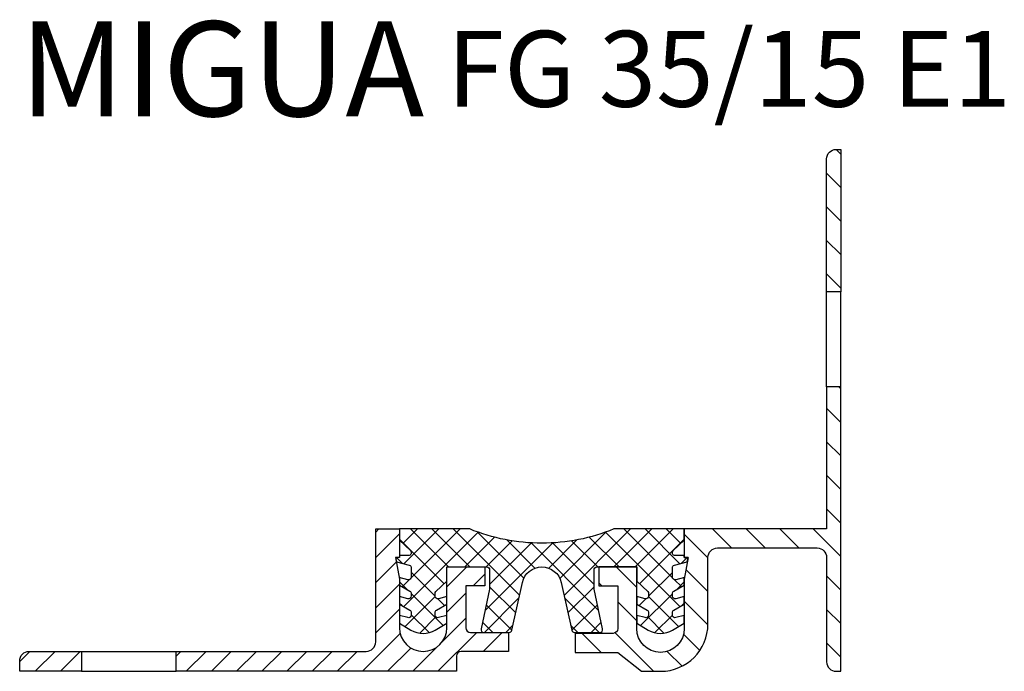
# Model space of a CAD drawing. Units: inches. Extents: x 0 to 1202, y 0 to 595.
# Drawn here: x 0 to 104, y 206 to 275 of the extents above; entities that cross this region are included whole.
import ezdxf

# ---------------------------------------------------------------- set-up
doc = ezdxf.new("R2010")
doc.units = ezdxf.units.IN
doc.header["$MEASUREMENT"] = 0
doc.layers.add('AM_0', color=7, linetype='Continuous', lineweight=50)
doc.layers.add('GEOMETRIE', color=4, linetype='Continuous')
doc.layers.add('SCHRAFFUR', color=3, linetype='Continuous')
doc.styles.add('ISO 8', font='iso8.shx', dxfattribs={"oblique": 15})
doc.styles.add('MIGUA', font='iso8.shx')

# ---------------------------------------------------------------- blocks, each defined once
blk = doc.blocks.new('*X63')
at = {"color": 0}
for p, q in [((225.1750161117047, 216.7667221298874), (224.6955036888644, 217.2462345527277)), ((225.1750161117047, 213.2311882239547), (223.6750161117048, 214.7311882239547)), ((225.1750161117047, 209.695654318022), (223.6750161117048, 211.195654318022)), ((225.1750161117047, 206.1601204120892), (223.6750161117048, 207.6601204120892)), ((225.1750161117047, 202.6245865061565), (223.6750161117048, 204.1245865061565)), ((225.1750161117047, 192.0179847883583), (224.9467663473353, 192.2462345527277)), ((225.1750161117047, 188.4824508824255), (223.6750161117047, 189.9824508824255)), ((225.1750161117047, 184.9469169764928), (223.6750161117047, 186.4469169764928)), ((225.1750161117047, 181.41138307056), (223.6750161117047, 182.91138307056)), ((225.1750161117047, 177.8758491646273), (223.6750161117047, 179.3758491646273)), ((211.1750161117047, 174.1981796349636), (208.6750161117047, 176.6981796349636)), ((213.6624950998733, 175.2462345527277), (211.6624950998734, 177.2462345527277)), ((217.1980290058061, 175.2462345527277), (215.1980290058061, 177.2462345527277)), ((220.7335629117388, 175.2462345527277), (218.7335629117388, 177.2462345527277)), ((225.1750161117047, 174.3403152586946), (222.2690968176716, 177.2462345527277)), ((203.6750161117048, 171.0915779171654), (201.5203594761424, 173.2462345527277)), ((211.1750161117047, 170.6626457290309), (208.8552251748608, 172.9824366658748)), ((225.1750161117047, 170.8047813527618), (223.6750161117047, 172.3047813527618)), ((199.9848255702097, 171.2462345527277), (199.6750161117047, 171.5560440112327)), ((203.6750161117048, 167.5560440112326), (201.6750161117047, 169.5560440112326)), ((211.17362973463, 167.1284982001729), (208.6750161117047, 169.6271118230981)), ((225.1750161117047, 167.2692474468291), (223.6750161117047, 168.7692474468291)), ((199.9137577583442, 164.2462345527277), (197.9137577583442, 166.2462345527277)), ((205.4492916642769, 162.2462345527277), (201.3972092840897, 166.298316932915)), ((210.3186405173043, 164.4479535115658), (208.6055594618165, 166.1610345670537)), ((225.1750161117047, 163.7337135408964), (223.6750161117047, 165.2337135408964)), ((208.4415820892078, 162.7894780337296), (206.8826004548386, 164.3484596680989))]:
    blk.add_line(p, q, dxfattribs=at)
blk = doc.blocks.new('*X62')
at = {"color": 0}
for p, q in [((189.780699047112, 203.0389511943598), (190.1255122356058, 203.3837643828536)), ((189.780699047112, 200.3873007649102), (192.2806990471119, 202.8873007649102)), ((189.780699047112, 197.7356503354606), (191.9619011282072, 199.9168524165559)), ((197.280699047112, 197.280699047112), (199.3837643828536, 199.3837643828536)), ((200.0354148123031, 197.3837643828536), (201.280699047112, 198.6290486176624)), ((189.780699047112, 195.0839999060111), (192.280699047112, 197.5839999060111)), ((197.280699047112, 194.6290486176624), (199.280699047112, 196.6290486176624)), ((189.780699047112, 192.4323494765615), (192.280699047112, 194.9323494765615)), ((196.760485381986, 191.4571845230869), (199.280699047112, 193.9773981882129)), ((188.3837643828536, 188.3837643828536), (192.3598137523009, 192.3598137523009)), ((196.3387156712022, 188.3837643828536), (200.4387156712023, 192.4837643828536)), ((201.0903661006518, 190.4837643828536), (203.0903661006518, 192.4837643828536)), ((191.0354148123031, 188.3837643828536), (193.4927245303799, 190.8410741009304)), ((193.6870652417527, 188.3837643828536), (196.3072789068787, 191.0039780479796)), ((152.2806990471119, 189.4038050594057), (153.3606583705599, 190.4837643828536)), ((153.9123088000094, 188.3837643828536), (156.0123088000094, 190.4837643828536)), ((156.563959229459, 188.3837643828536), (158.663959229459, 190.4837643828536)), ((168.7806990471119, 189.9939024827083), (169.2705609472572, 190.4837643828536)), ((169.8222113767067, 188.3837643828536), (171.9222113767067, 190.4837643828536)), ((172.4738618061563, 188.3837643828536), (174.5738618061563, 190.4837643828536)), ((175.1255122356058, 188.3837643828536), (177.2255122356058, 190.4837643828536)), ((177.7771626650554, 188.3837643828536), (179.8771626650554, 190.4837643828536)), ((180.4288130945049, 188.3837643828536), (182.5288130945049, 190.4837643828536)), ((183.0804635239545, 188.3837643828536), (185.1804635239545, 190.4837643828536)), ((185.732113953404, 188.3837643828536), (187.832113953404, 190.4837643828536)), ((203.7420165301014, 190.4837643828536), (203.780699047112, 190.5224468998642))]:
    blk.add_line(p, q, dxfattribs=at)
blk = doc.blocks.new('FG35EINL')
at = {"layer": 'SCHRAFFUR'}
h = blk.add_hatch(dxfattribs=at)
h.set_pattern_fill('ANSI37', color=256, scale=0.5, style=0)
h.set_pattern_definition([(45, (0, 0), (-1.122532015133644, 1.122532015133644), []), (135, (0, 0), (-1.122532015133644, -1.122532015133644), [])])
edge = h.paths.add_edge_path()
edge.add_arc((-1.13686837721616e-13, -1.13686837721616e-13), 2.100000000000023, 12.39332151331098, 89.99999999999687, ccw=False)
edge.add_line((2.051064333336171, 0.4507051148100345), (3.153090915583448, -4.564386444973024))
edge.add_arc((3.446100106060044, -4.500000000000114), 0.2999999999999995, 192.3933215133177, 270)
edge.add_line((3.446100106060044, -4.800000000000182), (6.107119681966651, -4.800000000000182))
edge.add_arc((6.107119681966537, -4.500000000000114), 0.3000000000000682, 270.0000000000217, 372.136824455287)
edge.add_line((6.400414175354967, -4.436925915400479), (5.5, -0.2500000000001137))
edge.add_line((5.5, -0.2500000000001137), (5.5, 1.799999999999841))
edge.add_arc((5.799999999999955, 1.799999999999841), 0.2999999999999545, 90, 180, ccw=False)
edge.add_line((5.799999999999955, 2.099999999999909), (10, 2.099999999999909))
edge.add_line((10, 2.099999999999909), (10, 0.599999999999909))
edge.add_line((10, 0.599999999999909), (11.15510829760012, -0.4821801486774575))
edge.add_arc((10.95000000000005, -0.7011106998930927), 0.2999999999999728, 0, 46.866990443069994, ccw=False)
edge.add_line((11.25, -0.7011106998930927), (11.25, -0.9539631611577306))
edge.add_arc((10.94999999999993, -0.9539631611577306), 0.3000000000000682, -104.9999999999979, 0, ccw=False)
edge.add_line((10.8723542864692, -1.243740909044391), (10, -1.009994282471098))
edge.add_line((10, -1.009994282471098), (10, -1.806217782649128))
edge.add_line((10, -1.806217782649128), (11.10000000000002, -2.441303078757755))
edge.add_arc((10.94999999999993, -2.701110699893093), 0.3000000000000504, 0, 59.999999999985505, ccw=False)
edge.add_line((11.25, -2.701110699893093), (11.25, -2.953963161157731))
edge.add_arc((10.94999999999993, -2.953963161157731), 0.3000000000000682, -104.9999999999979, 0, ccw=False)
edge.add_line((10.8723542864692, -3.243740909044391), (10, -3.009994282471098))
edge.add_line((10, -3.009994282471098), (10, -3.818402678345933))
edge.add_line((10, -3.818402678345933), (11.21756157717789, -4.546008315843665))
edge.add_arc((12.5, -2.400000000000205), 2.499999999999949, 239.1377783890992, 300.8622216109008)
edge.add_line((13.78243842282211, -4.546008315843665), (15, -3.818402678345933))
edge.add_line((15, -3.818402678345933), (15, -3.009994282471098))
edge.add_line((15, -3.009994282471098), (14.1276457135308, -3.243740909044277))
edge.add_arc((14.05000000000007, -2.953963161157503), 0.3000000000000443, 180.0000000000217, 284.9999999999922, ccw=False)
edge.add_line((13.75, -2.953963161157617), (13.75, -2.701110699893093))
edge.add_arc((14.05000000000007, -2.701110699893093), 0.3000000000000682, 120.0000000000145, 180, ccw=False)
edge.add_line((13.89999999999998, -2.441303078757755), (15, -1.806217782649242))
edge.add_line((15, -1.806217782649242), (15, -1.009994282471098))
edge.add_line((15, -1.009994282471098), (14.1276457135308, -1.243740909044277))
edge.add_arc((14.05000000000007, -0.9539631611575032), 0.3000000000000443, 180.0000000000217, 284.9999999999922, ccw=False)
edge.add_line((13.75, -0.9539631611576169), (13.75, -0.7011106998930927))
edge.add_arc((14.05000000000007, -0.7011106998930927), 0.3000000000000682, 120.0000000000145, 180, ccw=False)
edge.add_line((13.89999999999998, -0.4413030787577554), (15, 0.1937822173507584))
edge.add_line((15, 0.1937822173507584), (15, 0.7999999999998408))
edge.add_line((15, 0.7999999999998408), (15.0346596053555, 0.9992927307938544))
edge.add_line((15.0346596053555, 0.9992927307938544), (14.1276457135308, 0.756259090955723))
edge.add_arc((14.05000000000007, 1.046036838842497), 0.3000000000000443, 180.0000000000217, 284.9999999999922, ccw=False)
edge.add_line((13.75, 1.046036838842383), (13.75, 2.003705422350208))
edge.add_arc((14.05000000000007, 2.003705422350208), 0.3000000000000682, 105.00000000001319, 180, ccw=False)
edge.add_line((13.97235428646923, 2.293483170236982), (15.32266027283822, 2.655296568819494))
edge.add_line((15.32266027283822, 2.655296568819494), (15.39999999999998, 3.099999999999909))
edge.add_line((15.39999999999998, 3.099999999999909), (15, 3.099999999999795))
edge.add_line((15, 3.099999999999795), (15, 3.299999999999841))
edge.add_line((15, 3.299999999999841), (14.04999999999995, 3.299999999999841))
edge.add_arc((14.04999999999995, 3.599999999999795), 0.2999999999999545, 133.4115509165404, 270, ccw=False)
edge.add_line((13.84382980737917, 3.817930841494785), (15, 4.911708251245614))
edge.add_line((15, 4.911708251245614), (15, 6.099999999999909))
edge.add_line((15, 6.099999999999909), (7.599342076785319, 6.099999999999909))
edge.add_arc((0, 24.60000000000002), 20.0000000000001, 270, 292.33164500922135, ccw=False)
edge.add_arc((0, 24.60000000000002), 20.00000000000011, 247.6683549907786, 270, ccw=False)
edge.add_line((-7.599342076785319, 6.099999999999909), (-15, 6.099999999999909))
edge.add_line((-15, 6.099999999999909), (-15, 4.911708251245614))
edge.add_line((-15, 4.911708251245614), (-13.84382980737905, 3.817930841494785))
edge.add_arc((-14.04999999999995, 3.599999999999795), 0.3000000000000909, -90, 46.58844908344378, ccw=False)
edge.add_line((-14.04999999999995, 3.299999999999841), (-15, 3.299999999999841))
edge.add_line((-15, 3.299999999999841), (-15, 3.099999999999795))
edge.add_line((-15, 3.099999999999795), (-15.39999999999998, 3.099999999999909))
edge.add_line((-15.39999999999998, 3.099999999999909), (-15.32266027283822, 2.655296568819494))
edge.add_line((-15.32266027283822, 2.655296568819494), (-13.97235428646923, 2.293483170236982))
edge.add_arc((-14.05000000000007, 2.003705422350208), 0.3000000000000737, 0, 74.99999999998693, ccw=False)
edge.add_line((-13.75, 2.003705422350208), (-13.75, 1.046036838842383))
edge.add_arc((-14.04999999999995, 1.046036838842383), 0.2999999999999545, -104.9999999999979, 0, ccw=False)
edge.add_line((-14.12764571353068, 0.756259090955723), (-15.0346596053555, 0.9992927307938544))
edge.add_line((-15.0346596053555, 0.9992927307938544), (-15, 0.7999999999998408))
edge.add_line((-15, 0.7999999999998408), (-15, 0.1937822173507584))
edge.add_line((-15, 0.1937822173507584), (-13.89999999999998, -0.4413030787577554))
edge.add_arc((-14.05000000000007, -0.7011106998930927), 0.3000000000000504, 0, 59.999999999985505, ccw=False)
edge.add_line((-13.75, -0.7011106998930927), (-13.75, -0.9539631611576169))
edge.add_arc((-14.04999999999995, -0.9539631611576169), 0.2999999999999545, -104.9999999999979, 0, ccw=False)
edge.add_line((-14.12764571353068, -1.243740909044277), (-15, -1.009994282471098))
edge.add_line((-15, -1.009994282471098), (-15, -1.806217782649242))
edge.add_line((-15, -1.806217782649242), (-13.89999999999998, -2.441303078757755))
edge.add_arc((-14.05000000000007, -2.701110699893093), 0.3000000000000504, 0, 59.999999999985505, ccw=False)
edge.add_line((-13.75, -2.701110699893093), (-13.75, -2.953963161157617))
edge.add_arc((-14.04999999999995, -2.953963161157617), 0.2999999999999545, -104.9999999999979, 0, ccw=False)
edge.add_line((-14.12764571353068, -3.243740909044277), (-15, -3.009994282471098))
edge.add_line((-15, -3.009994282471098), (-15, -3.818402678345933))
edge.add_line((-15, -3.818402678345933), (-13.78243842282211, -4.546008315843665))
edge.add_arc((-12.5, -2.400000000000205), 2.499999999999949, 239.1377783890992, 300.8622216109008)
edge.add_line((-11.21756157717789, -4.546008315843665), (-10, -3.818402678345933))
edge.add_line((-10, -3.818402678345933), (-10, -3.009994282471098))
edge.add_line((-10, -3.009994282471098), (-10.8723542864692, -3.243740909044391))
edge.add_arc((-10.94999999999993, -2.953963161157731), 0.2999999999999344, 180, 284.99999999999784, ccw=False)
edge.add_line((-11.25, -2.953963161157731), (-11.25, -2.701110699893093))
edge.add_arc((-10.94999999999993, -2.701110699893093), 0.3000000000000682, 120.0000000000145, 180, ccw=False)
edge.add_line((-11.10000000000002, -2.441303078757755), (-10, -1.806217782649128))
edge.add_line((-10, -1.806217782649128), (-10, -1.009994282471098))
edge.add_line((-10, -1.009994282471098), (-10.8723542864692, -1.243740909044391))
edge.add_arc((-10.94999999999993, -0.9539631611577306), 0.2999999999999344, 180, 284.99999999999784, ccw=False)
edge.add_line((-11.25, -0.9539631611577306), (-11.25, -0.7011106998930927))
edge.add_arc((-10.95000000000005, -0.7011106998930927), 0.2999999999999545, 133.13300955693, 180, ccw=False)
edge.add_line((-11.15510829760012, -0.4821801486774575), (-10, 0.599999999999909))
edge.add_line((-10, 0.599999999999909), (-10, 2.099999999999909))
edge.add_line((-10, 2.099999999999909), (-5.799999999999955, 2.099999999999909))
edge.add_arc((-5.799999999999955, 1.799999999999841), 0.3000000000000682, 0, 90, ccw=False)
edge.add_line((-5.5, 1.799999999999841), (-5.5, -0.2500000000001137))
edge.add_line((-5.5, -0.2500000000001137), (-6.400414175354967, -4.436925915400479))
edge.add_arc((-6.107119681966537, -4.500000000000114), 0.3000000000000961, 167.863175544713, 270)
edge.add_line((-6.107119681966537, -4.800000000000182), (-3.446100106060044, -4.800000000000182))
edge.add_arc((-3.446100106060044, -4.500000000000114), 0.3000000000000682, 270, 347.6066784866824)
edge.add_line((-3.153090915583448, -4.564386444973024), (-2.051064333336171, 0.4507051148100345))
edge.add_arc((1.13686837721616e-13, -1.13686837721616e-13), 2.100000000000059, 90.00000000000313, 167.606678486689, ccw=False)
at = {"layer": 'GEOMETRIE'}
blk.add_lwpolyline([(0, 2.099999999999909, -0.3521883448249593), (2.051064333336171, 0.4507051148100345), (3.153090915583448, -4.564386444973024, 0.352188344824968), (3.446100106060044, -4.800000000000182), (6.107119681966651, -4.800000000000182, 0.4777085738321999), (6.400414175354967, -4.436925915400479), (5.5, -0.2500000000001137), (5.5, 1.799999999999841, -0.4142135623730951), (5.799999999999955, 2.099999999999909), (10, 2.099999999999909), (10, 0.599999999999909), (11.15510829760012, -0.4821801486774575, -0.2073948995422729), (11.25, -0.7011106998930927), (11.25, -0.9539631611577306, -0.4931454260313054), (10.8723542864692, -1.243740909044391), (10, -1.009994282471098), (10, -1.806217782649128), (11.10000000000002, -2.441303078757755, -0.2679491924311208), (11.25, -2.701110699893093), (11.25, -2.953963161157731, -0.4931454260313054), (10.8723542864692, -3.243740909044391), (10, -3.009994282471098), (10, -3.818402678345933), (11.21756157717789, -4.546008315843665, 0.2760301608692411), (13.78243842282211, -4.546008315843665), (15, -3.818402678345933), (15, -3.009994282471098), (14.1276457135308, -3.243740909044277, -0.493145426031312), (13.75, -2.953963161157617), (13.75, -2.701110699893093, -0.2679491924311174), (13.89999999999998, -2.441303078757755), (15, -1.806217782649242), (15, -1.009994282471098), (14.1276457135308, -1.243740909044277, -0.493145426031312), (13.75, -0.9539631611576169), (13.75, -0.7011106998930927, -0.2679491924311174), (13.89999999999998, -0.4413030787577554), (15, 0.1937822173507584), (15, 0.7999999999998408), (15.0346596053555, 0.9992927307938544), (14.1276457135308, 0.756259090955723, -0.493145426031312), (13.75, 1.046036838842383), (13.75, 2.003705422350208, -0.3394542588633746), (13.97235428646923, 2.293483170236982), (15.32266027283822, 2.655296568819494), (15.39999999999998, 3.099999999999909), (15, 3.099999999999795), (15, 3.299999999999841), (14.04999999999995, 3.299999999999841, -0.6782507564144389), (13.84382980737917, 3.817930841494785), (15, 4.911708251245614), (15, 6.099999999999909), (7.599342076785319, 6.099999999999909, -0.09774974375300069), (0, 4.599999999999909, -0.09774974375300069), (-7.599342076785319, 6.099999999999909), (-15, 6.099999999999909), (-15, 4.911708251245614), (-13.84382980737905, 3.817930841494785, -0.6782507564144389), (-14.04999999999995, 3.299999999999841), (-15, 3.299999999999841), (-15, 3.099999999999795), (-15.39999999999998, 3.099999999999909), (-15.32266027283822, 2.655296568819494), (-13.97235428646923, 2.293483170236982, -0.3394542588633746), (-13.75, 2.003705422350208), (-13.75, 1.046036838842383, -0.493145426031312), (-14.12764571353068, 0.756259090955723), (-15.0346596053555, 0.9992927307938544), (-15, 0.7999999999998408), (-15, 0.1937822173507584), (-13.89999999999998, -0.4413030787577554, -0.2679491924311175), (-13.75, -0.7011106998930927), (-13.75, -0.9539631611576169, -0.493145426031312), (-14.12764571353068, -1.243740909044277), (-15, -1.009994282471098), (-15, -1.806217782649242), (-13.89999999999998, -2.441303078757755, -0.2679491924311175), (-13.75, -2.701110699893093), (-13.75, -2.953963161157617, -0.493145426031312), (-14.12764571353068, -3.243740909044277), (-15, -3.009994282471098), (-15, -3.818402678345933), (-13.78243842282211, -4.546008315843665, 0.2760301608692411), (-11.21756157717789, -4.546008315843665), (-10, -3.818402678345933), (-10, -3.009994282471098), (-10.8723542864692, -3.243740909044391, -0.4931454260313054), (-11.25, -2.953963161157731), (-11.25, -2.701110699893093, -0.2679491924311208), (-11.10000000000002, -2.441303078757755), (-10, -1.806217782649128), (-10, -1.009994282471098), (-10.8723542864692, -1.243740909044391, -0.4931454260313054), (-11.25, -0.9539631611577306), (-11.25, -0.7011106998930927, -0.2073948995422729), (-11.15510829760012, -0.4821801486774575), (-10, 0.599999999999909), (-10, 2.099999999999909), (-5.799999999999955, 2.099999999999909, -0.4142135623730951), (-5.5, 1.799999999999841), (-5.5, -0.2500000000001137), (-6.400414175354967, -4.436925915400479, 0.4777085738321999), (-6.107119681966537, -4.800000000000182), (-3.446100106060044, -4.800000000000182, 0.352188344824968), (-3.153090915583448, -4.564386444973024), (-2.051064333336171, 0.4507051148100345, -0.3521883448249593)], format="xyb", close=True, dxfattribs=at)
blk = doc.blocks.new('Profilbezeichnung')
at = {"layer": 'AM_0', "style": 'MIGUA'}
blk.add_text('MIGUA', height=10, dxfattribs=at).set_placement((0, 4.5))
at = {"layer": 'AM_0', "style": 'ISO 8', "oblique": 15}
blk.add_attdef('PROFFILBEZEICHNUNG', (45, 5.5), '', height=8, dxfattribs=at)
blk = doc.blocks.new('FG 35-15 E1')
at = {"layer": 'GEOMETRIE'}
for p, q in [((30, 21.10000000000014), (30, 31.10000000000014)), ((31.5, 29.10000000000014), (31.5, 31.10000000000014)), ((31.5, 23.10000000000014), (31.5, 29.10000000000014)), ((31.5, 21.10000000000014), (31.5, 23.10000000000014)), ((-48.5, -6.799999999999955), (-38.5, -6.799999999999955)), ((-48.49999999999977, -8.899999999999864), (-38.49999999999977, -8.899999999999864))]:
    blk.add_line(p, q, dxfattribs=at)
for points in [[(31.5, 46.10000000000014), (31.5, 31.10000000000014), (30, 31.10000000000014), (30, 45.10000000000014, -0.4142135623730951), (31, 46.10000000000014)], [(15, 0.7999999999999545), (15, -4.399999999999864, -1), (10, -4.399999999999864), (10, 2.100000000000136), (6, 2.100000000000136), (6, 0.1000000000001364), (8, 0.1000000000001364), (8, -4.399999999999864, -0.4142135623730951), (7.5, -4.899999999999864), (3.5, -4.899999999999864), (3.5, -6.899999999999864), (8.000000000000227, -6.899999999999864), (10.5, -8.899999999999864), (12.5, -8.899999999999864, 0.4142135623730958), (17.5, -3.899999999999864), (17.5, 3.100000000000136, -0.4142135623730951), (18.5, 4.100000000000136), (29, 4.100000000000136, -0.4142135623730951), (30, 3.100000000000136), (30, -7.899999999999864, 0.4142135623730951), (31, -8.899999999999864), (31.5, -8.899999999999864), (31.5, 21.10000000000014), (30, 21.10000000000014), (30, 6.100000000000136), (15, 6.100000000000136), (15, 3.100000000000136), (15.40000000000009, 3.100000000000136)], [(-7.5, -4.799999999999955), (-3.5, -4.799999999999955), (-3.5, -6.799999999999955), (-8.5, -6.799999999999955, 0.4142135623730951), (-9, -7.299999999999955), (-9, -8.899999999999864), (-38.49999999999977, -8.899999999999864), (-38.5, -6.799999999999955), (-18.5, -6.799999999999955, 0.4142135623730951), (-17.5, -5.799999999999955), (-17.5, 6.100000000000136), (-15, 6.100000000000136), (-15, 3.100000000000136), (-15.39999999999986, 3.100000000000136), (-15, 0.8000000000001819), (-15, -4.299999999999955, 1), (-10, -4.299999999999955), (-9.999999999999773, 2.100000000000136), (-6, 2.100000000000136), (-6, 0.1000000000001364), (-8, 0.1000000000001364), (-8, -4.299999999999955, 0.4142135623730951)], [(-55, -7.799999999999955, -0.4142135623730989), (-54, -6.799999999999955), (-48.5, -6.799999999999955), (-48.49999999999977, -8.899999999999864), (-55, -8.899999999999864)]]:
    blk.add_lwpolyline(points, format="xyb", close=True, dxfattribs=at)
blk.add_blockref('Profilbezeichnung', (-55, 45.10000000000014)).add_auto_attribs({'PROFFILBEZEICHNUNG': 'FG 35/15 E1'})
blk.add_blockref('FG35EINL', (0, 1.13686837721616e-13), dxfattribs=at)
at = {"layer": 'SCHRAFFUR'}
for name, p in [('*X63', (-193.6750161117047, -171.1462345527276)), ('*X62', (-207.280699047112, -197.2837643828534))]:
    blk.add_blockref(name, p, dxfattribs=at)

msp = doc.modelspace()

# ---------------------------------------------------------------- block references
msp.add_blockref('FG 35-15 E1', (54.99999934111793, 215.3999996899687))

doc.saveas('drawing.dxf')
